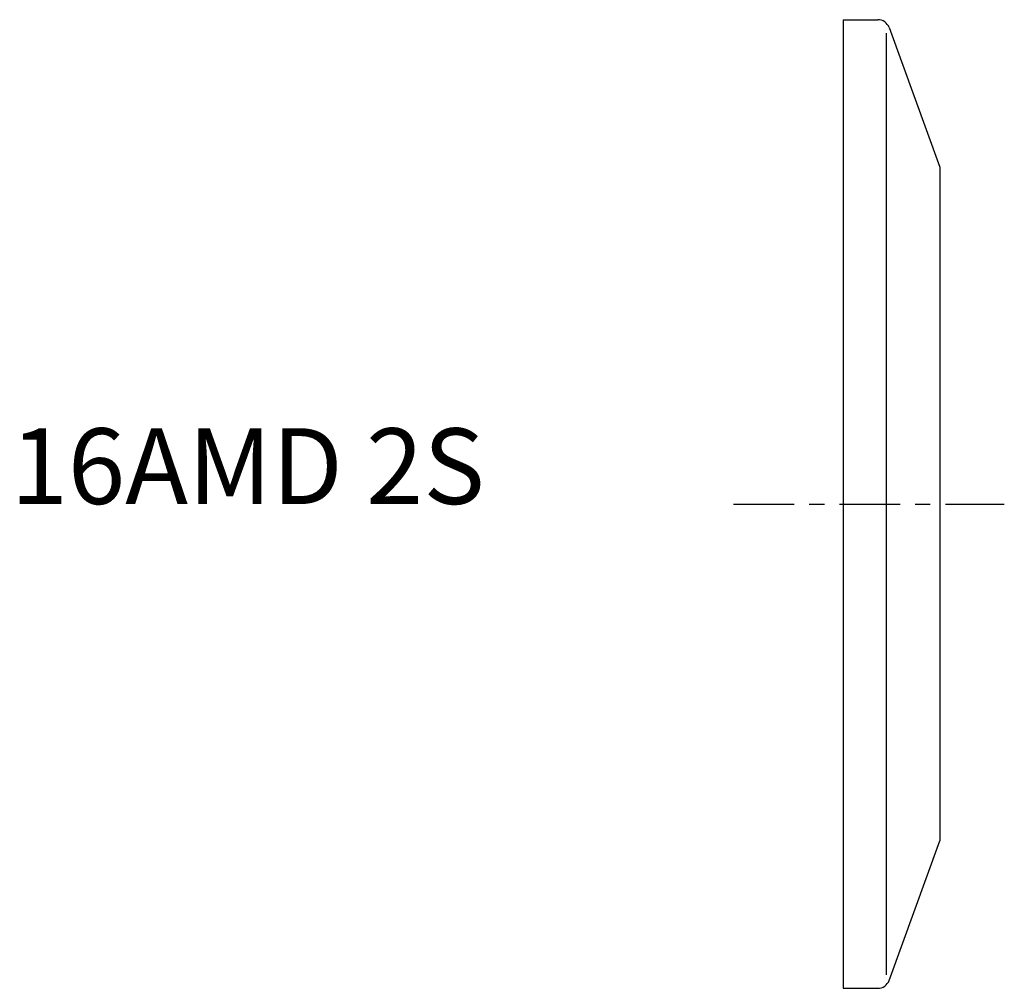
# Model space of a CAD drawing. Extents: x -54.4 to 10.7, y -32 to 32.
import ezdxf

# ---------------------------------------------------------------- set-up
doc = ezdxf.new("R2010")
doc.units = 0
doc.linetypes.add('CENTER', pattern=[7, 4, -1, 1, -1])
doc.layers.get('0').update_dxf_attribs({"linetype": 'CONTINUOUS'})

msp = doc.modelspace()

# ---------------------------------------------------------------- linework, layer by layer
for p, q in [((0, 32), (0, -32)), ((0, 32), (2.29, 32)), ((3.042, 31.474), (6.4, 22.246)), ((2.85, 31.105), (2.85, -31.105)), ((6.4, 22.246), (6.4, -22.246)), ((3.042, -31.474), (6.4, -22.246)), ((0, -32), (2.29, -32))]:
    msp.add_line(p, q)
at = {"linetype": 'CENTER'}
msp.add_line((-7.236, 0), (10.651, 0), dxfattribs=at)
for centre, start, end in [((2.29, 31.2), 20, 90), ((2.29, -31.2), 270, 340)]:
    msp.add_arc(centre, 0.8, start, end)

# ---------------------------------------------------------------- texts
msp.add_text('16AMD 2S', height=5).set_placement((-55, 0))

doc.saveas('drawing.dxf')
